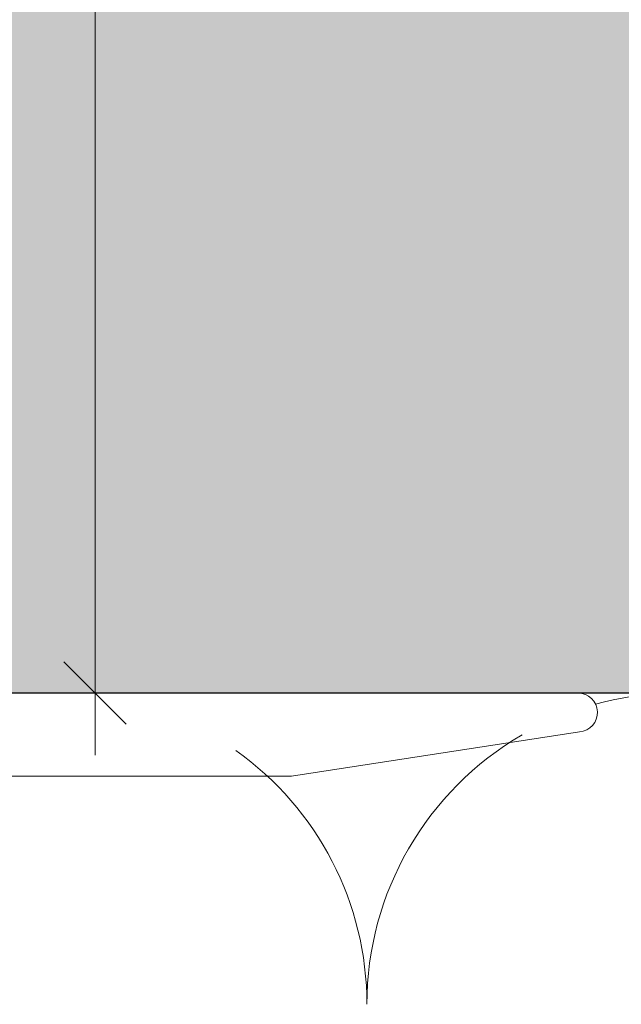
# Model space of a CAD drawing. Units: millimetres. Extents: x 1735 to 5642, y 1000 to 3658.
# Drawn here: x 1932 to 1961, y 2540 to 2587 of the extents above; entities that cross this region are included whole.
import ezdxf

# ---------------------------------------------------------------- set-up
doc = ezdxf.new("R2010")
doc.units = ezdxf.units.MM
doc.layers.add('90%', color=7, linetype='Continuous', transparency=0.9)
for name, color, linetype, lineweight in [('Bemaßung', 250, 'Continuous', 13), ('Breite Volllinie', 7, 'Continuous', 30), ('Schmale Volllinie', 7, 'Continuous', 13), ('Schmale Volllinie_Grau', 252, 'Continuous', 13)]:
    doc.layers.add(name, color=color, linetype=linetype, lineweight=lineweight)
doc.styles.get("Standard").update_dxf_attribs({"font": 'arial.ttf'})
doc.dimstyles.new('100%', dxfattribs={"dimtxt": 4, "dimasz": 3, "dimexe": 3, "dimexo": 3, "dimgap": 2, "dimtad": 1, "dimdec": 0, "dimzin": 0, "dimdsep": 46, "dimtxsty": 'Standard', "dimblk": 'OBLIQUE', "dimcen": 0.09, "dimdle": 3, "dimclrd": 256, "dimclre": 256, "dimclrt": 256, "dimadec": 0, "dimazin": 0, "dimtfac": 1, "dimtdec": 0, "dimtofl": 0, "dimtmove": 0, "dimatfit": 3, "dimfxl": 3, "dimfxlon": 1, "dimtolj": 1, "dimtzin": 0, "dimlwd": -1, "dimlwe": -1, "dimarcsym": 0})

# ---------------------------------------------------------------- blocks, each defined once
blk = doc.blocks.new('FOX-VT_220_L_11 Draufsicht')
at = {"layer": 'Schmale Volllinie'}
for p, q in [((2.503, 1.94), (2.503, -58.824)), ((-1.497, -45.01), (-1.497, -19.309)), ((0.634, -58.899), (-1.497, -45.01))]:
    blk.add_line(p, q, dxfattribs=at)
blk.add_arc((1.567, -58.824), 0.936, 184.5739, 0, dxfattribs=at)
blk = doc.blocks.new('_Oblique')
at = {"color": 0, "linetype": 'ByBlock', "lineweight": -2}
blk.add_line((-0.5, -0.5), (0.5, 0.5), dxfattribs=at)
blk = doc.blocks.new('*D88')
at = {"layer": 'Bemaßung', "transparency": 16777216}
for p, q in [((1918.586, 2634.597), (1918.586, 2640.597)), ((2018.586, 2634.597), (2018.586, 2640.597)), ((2021.586, 2637.597), (1915.586, 2637.597))]:
    blk.add_line(p, q, dxfattribs=at)
at = {"layer": 'Defpoints', "color": 0, "transparency": 16777216}
for p in [(1918.586, 2637.597), (2018.586, 2554.744), (1918.586, 2552.762)]:
    blk.add_point(p, dxfattribs=at)
at = {"layer": 'Bemaßung', "transparency": 16777216, "xscale": 3, "yscale": 3, "zscale": 3, "rotation": 180}
blk.add_blockref('_Oblique', (1918.586, 2637.597), dxfattribs=at)
at = {"layer": 'Bemaßung', "transparency": 16777216, "xscale": 3, "yscale": 3, "zscale": 3}
blk.add_blockref('_Oblique', (2018.586, 2637.597), dxfattribs=at)
at = {"layer": 'Bemaßung', "transparency": 16777216, "insert": (1968.586, 2641.639), "char_height": 4, "attachment_point": 5}
blk.add_mtext('\\A1;{\\W0.75;> }100', dxfattribs=at)
blk = doc.blocks.new('*D89')
at = {"layer": 'Bemaßung', "transparency": 16777216}
for p, q in [((1935.363, 2657.744), (1935.363, 2551.744)), ((1938.363, 2654.744), (1932.363, 2654.744)), ((1938.363, 2554.744), (1932.363, 2554.744))]:
    blk.add_line(p, q, dxfattribs=at)
at = {"layer": 'Defpoints', "color": 0, "transparency": 16777216}
for p in [(1949.412, 2654.744), (1935.363, 2554.744), (2018.586, 2554.744)]:
    blk.add_point(p, dxfattribs=at)
at = {"layer": 'Bemaßung', "transparency": 16777216, "xscale": 3, "yscale": 3, "zscale": 3}
for p, rotation in [((1935.363, 2654.744), 90), ((1935.363, 2554.744), 270)]:
    blk.add_blockref('_Oblique', p, dxfattribs=dict(at, rotation=rotation))
at = {"layer": 'Bemaßung', "transparency": 16777216, "insert": (1931.32, 2604.744), "char_height": 4, "attachment_point": 5, "rotation": 90}
blk.add_mtext('\\A1;{\\W0.75;> }100', dxfattribs=at)

msp = doc.modelspace()

# ---------------------------------------------------------------- hatches: boundary and pattern name
at = {"layer": '90%'}
h = msp.add_hatch(color=256, dxfattribs=at)
h.dxf.hatch_style = 1
h.paths.add_polyline_path([(2018.586, 2784.471), (1839.777, 2784.471), (1839.777, 2554.744), (2018.586, 2554.744)])

# ---------------------------------------------------------------- linework, layer by layer
at = {"layer": 'Breite Volllinie'}
msp.add_line((2018.586, 2554.744), (1839.777, 2554.744), dxfattribs=at)
at = {"layer": 'Schmale Volllinie_Grau'}
for centre, start, end in [((1963.471, 2539.744), 0, 105.3629), ((1963.471, 2539.744), 120.0636, 180), ((1933.471, 2539.744), 0, 54.6766)]:
    msp.add_arc(centre, 15, start, end, dxfattribs=at)

# ---------------------------------------------------------------- block references
at = {"rotation": 90}
msp.add_blockref('FOX-VT_220_L_11 Draufsicht', (1899.826, 2552.241), dxfattribs=at)

# ---------------------------------------------------------------- dimensions: what is measured, and where the dimension line sits
at = {"layer": 'Bemaßung'}
dim = msp.add_linear_dim(base=(1935.363, 2554.744), p1=(1949.412, 2654.744), p2=(2018.586, 2554.744), angle=90, text='{\\W0.75;> }100', dimstyle='100%', dxfattribs=at)
dim.commit()
dim.dimension.update_dxf_attribs({"geometry": '*D89', "text_midpoint": (1931.32, 2604.744)})
dim = msp.add_linear_dim(base=(1918.586, 2637.597), p1=(2018.586, 2554.744), p2=(1918.586, 2552.762), text='{\\W0.75;> }100', dimstyle='100%', dxfattribs=at)
dim.commit()
dim.dimension.update_dxf_attribs({"geometry": '*D88', "text_midpoint": (1968.586, 2641.639)})

doc.saveas('drawing.dxf')
